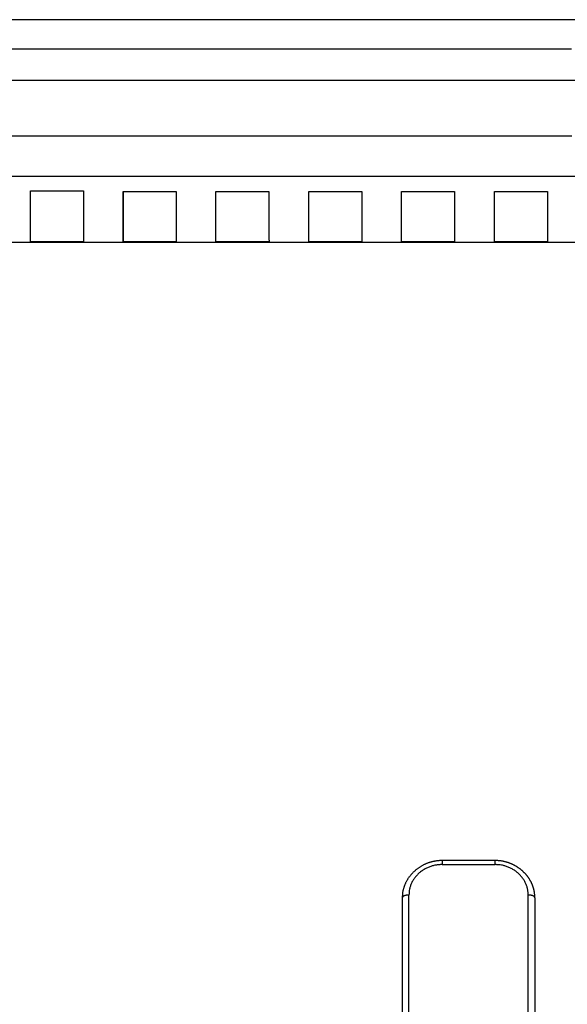
# Model space of a CAD drawing. Extents: x 99 to 1186, y 6 to 826.
# Drawn here: x 584 to 626, y 751 to 826 of the extents above; entities that cross this region are included whole.
import ezdxf

# ---------------------------------------------------------------- set-up
doc = ezdxf.new("R2010")
doc.units = 0
doc.linetypes.add('HIDDENNEW0', pattern=[4.5, 1.5, -1.5, 1.5])
doc.layers.add('MUOTOVIIVAT', color=40, linetype='HIDDENNEW0')
doc.layers.add('TANGVIIVATNONDEF', color=3, linetype='HIDDENNEW0')

msp = doc.modelspace()

# ---------------------------------------------------------------- linework, layer by layer
at = {"layer": 'MUOTOVIIVAT', "color": 40, "linetype": 'CONTINUOUS'}
for p, q in [((691.1618, 825.66951), (572.29683, 825.66962)), ((585.29757, 808.91458), (585.30269, 812.76424)), ((585.30269, 812.76424), (589.30269, 812.76332)), ((589.30269, 812.76332), (589.29757, 808.9145)), ((592.29103, 812.70765), (596.29103, 812.7081)), ((592.29615, 812.70765), (592.29614, 808.9103)), ((599.29103, 812.70844), (603.29103, 812.70889)), ((599.29642, 808.91035), (599.29472, 812.70844)), ((606.29103, 812.70923), (610.29103, 812.70968)), ((606.29642, 808.9104), (606.29472, 812.70923)), ((610.29472, 812.70968), (610.29642, 808.91043)), ((613.29103, 812.71002), (617.29103, 812.71048)), ((613.29642, 808.91046), (613.29472, 812.71002)), ((617.29472, 812.71048), (617.29642, 808.91049)), ((620.29103, 812.71082), (624.29103, 812.71127)), ((620.29642, 808.91051), (620.29472, 812.71082)), ((624.29472, 812.71127), (624.29642, 808.91054)), ((572.2967, 808.89026), (687.98395, 808.89017)), ((589.29757, 808.9145), (585.29757, 808.91458)), ((596.29614, 808.91033), (592.29614, 808.9103)), ((603.29614, 808.91038), (599.29614, 808.91035)), ((610.29614, 808.91043), (606.29614, 808.9104)), ((617.29614, 808.91049), (613.29614, 808.91046)), ((624.29614, 808.91054), (620.29614, 808.91051)), ((620.34793, 762.20537), (616.34785, 762.20537)), ((613.34787, 759.40369), (613.34787, 749.26872)), ((623.34787, 759.40369), (623.34787, 749.26872))]:
    msp.add_line(p, q, dxfattribs=at)
msp.add_lwpolyline([(589.29881, 812.72589), (589.29875, 812.72589), (589.29869, 812.72589), (589.29863, 812.72589), (589.29857, 812.72589), (589.29851, 812.72589), (589.29845, 812.72589), (589.29839, 812.72589), (589.29834, 812.72589), (589.29828, 812.72589), (589.29822, 812.72589), (589.29816, 812.72589), (589.2981, 812.72589), (589.29804, 812.72589), (589.29798, 812.72589), (589.29793, 812.72589), (589.29786, 812.72589), (589.29776, 812.72589), (589.29763, 812.72589)], dxfattribs=at)
for points in [[(592.29615, 808.91025), (592.2961, 808.92914, -0.00008559), (592.29606, 808.9544, -0.00004727), (592.296, 808.98628, -0.00002991), (592.29593, 809.02465, -0.00002126), (592.29586, 809.06993, -0.00001559), (592.29578, 809.12198, -0.00001203), (592.29569, 809.18117, -0.00000947), (592.29559, 809.24735, -0.00000773), (592.29548, 809.32093, -0.00000637), (592.29537, 809.40171, -0.00000539), (592.29524, 809.49012, -0.00000458), (592.29511, 809.58595, -0.00000398), (592.29497, 809.68961, -0.00000346), (592.29482, 809.80091, -0.00000307), (592.29465, 809.92027, -0.0000027), (592.29448, 810.04739, -0.00000241), (592.2943, 810.18264, -0.00000218), (592.29411, 810.32613, -0.00000202), (592.29391, 810.47838, -0.00000177), (592.2937, 810.6378, -0.00000152), (592.29348, 810.80432, -0.00000155), (592.29325, 810.98298, -0.0000017), (592.293, 811.17602, -0.00000116), (592.29276, 811.3622, -0.00000035), (592.29254, 811.5347, -0.00000153), (592.29223, 811.77586, -0.0000023), (592.29172, 812.17272, -0.00000098), (592.29104, 812.70771, -0.00000049)], [(596.29099, 812.7081), (596.2913, 812.4621, 0.00000062), (596.29161, 812.22466, 0.00000067), (596.2919, 811.99616, 0.00000072), (596.29219, 811.77621, 0.00000076), (596.29246, 811.56513, 0.00000081), (596.29272, 811.36253, 0.00000087), (596.29297, 811.16872, 0.00000094), (596.29322, 810.9833, 0.00000101), (596.29345, 810.80656, 0.00000109), (596.29367, 810.6381, 0.00000118), (596.29388, 810.47818, 0.00000129), (596.29408, 810.32641, 0.00000141), (596.29427, 810.18304, 0.00000156), (596.29445, 810.04765, 0.00000172), (596.29462, 809.92049, 0.00000191), (596.29479, 809.80115, 0.00000212), (596.29494, 809.68986, 0.00000241), (596.29508, 809.58617, 0.00000278), (596.29521, 809.49029, 0.00000312), (596.29533, 809.40192, 0.00000336), (596.29545, 809.32131, 0.00000429), (596.29555, 809.24755, 0.0000061), (596.29565, 809.18066, 0.00000589), (596.29574, 809.12215, 0.00000257), (596.29581, 809.07287, 0.00001051), (596.29589, 809.02481, 0.00002977), (596.29598, 808.97021, 0.00002673), (596.29609, 808.91038, 0.00002048)], [(603.29101, 812.70888), (603.29133, 812.46286, 0.0000007), (603.29163, 812.2254, 0.00000075), (603.29192, 811.99688, 0.00000081), (603.29221, 811.7769, 0.00000085), (603.29248, 811.5658, 0.00000091), (603.29274, 811.36317, 0.00000098), (603.29299, 811.16933, 0.00000106), (603.29323, 810.98389, 0.00000113), (603.29346, 810.80712, 0.00000123), (603.29368, 810.63863, 0.00000133), (603.29389, 810.47869, 0.00000146), (603.2941, 810.32689, 0.00000159), (603.29429, 810.18349, 0.00000175), (603.29447, 810.04808, 0.00000193), (603.29464, 809.92089, 0.00000215), (603.2948, 809.80152, 0.00000239), (603.29495, 809.69021, 0.00000272), (603.29509, 809.58649, 0.00000313), (603.29523, 809.49058, 0.00000352), (603.29535, 809.40219, 0.00000379), (603.29547, 809.32154, 0.00000483), (603.29557, 809.24776, 0.00000687), (603.29567, 809.18084, 0.00000664), (603.29576, 809.12231, 0.0000029), (603.29583, 809.073, 0.00001184), (603.29591, 809.02491, 0.00003353), (603.29601, 808.97027, 0.00003009), (603.29612, 808.91038, 0.00002305)], [(616.34785, 762.20537), (616.25483, 762.20343, 0.00680244), (616.16173, 762.199, 0.00672024), (616.06854, 762.19199, 0.00674799), (615.97541, 762.18245, 0.0069457), (615.88255, 762.17023, 0.00710822), (615.79009, 762.15538, 0.00726847), (615.69818, 762.13776, 0.007456), (615.60695, 762.11743, 0.00771946), (615.51659, 762.09423, 0.00785566), (615.42715, 762.0683, 0.00787896), (615.33877, 762.03954, 0.00784965), (615.25145, 762.00813, 0.00774636), (615.16531, 761.97403, 0.00767594), (615.08035, 761.9374, 0.00761373), (614.9967, 761.8982, 0.00756322), (614.91434, 761.85659, 0.00750465), (614.83342, 761.81254, 0.00746236), (614.75392, 761.76618, 0.00741927), (614.67597, 761.7175, 0.00739015), (614.59956, 761.66665, 0.00736114), (614.52484, 761.61359, 0.0073454), (614.45178, 761.55847, 0.00733211), (614.38052, 761.50126, 0.0073308), (614.31105, 761.44212, 0.00733371), (614.24351, 761.38101, 0.00734738), (614.17788, 761.31808, 0.0073671), (614.11429, 761.25331, 0.00739588), (614.05274, 761.18683, 0.00743209), (613.99337, 761.11863, 0.00747669), (613.93615, 761.04884, 0.00753116), (613.88123, 760.97745, 0.00758877), (613.82858, 760.90459, 0.00765434), (613.77836, 760.83026, 0.00773352), (613.73053, 760.75457, 0.00783369), (613.68525, 760.67752, 0.00789993), (613.64249, 760.59925, 0.00794733), (613.60241, 760.51978, 0.00811832), (613.56495, 760.4391, 0.00840877), (613.5303, 760.35718, 0.00826415), (613.49842, 760.27461, 0.00779359), (613.46947, 760.19159, 0.00876296), (613.44337, 760.10625, 0.01070082), (613.42027, 760.01794, 0.00813653), (613.4003, 759.93451, 0.00257312), (613.3837, 759.85864, 0.01186203), (613.3697, 759.75985, 0.02099645), (613.35777, 759.60608, 0.01023291), (613.3479, 759.40371, 0.00535218)], [(623.34788, 759.40371), (623.34726, 759.46713, 0.00660504), (623.34498, 759.5303, 0.0067406), (623.34096, 759.5932, 0.00668729), (623.33534, 759.65589, 0.00640109), (623.3281, 759.71842, 0.00615502), (623.31936, 759.78082, 0.00589262), (623.30913, 759.84312, 0.00578899), (623.29744, 759.90528, 0.00584364), (623.28425, 759.96722, 0.00586524), (623.26962, 760.02892, 0.00586102), (623.25348, 760.09032, 0.0058687), (623.23591, 760.15139, 0.00589565), (623.21685, 760.21207, 0.00592082), (623.19636, 760.27233, 0.00595369), (623.17439, 760.33211, 0.00598855), (623.15099, 760.39138, 0.00603676), (623.12612, 760.45007, 0.00607839), (623.09984, 760.50816, 0.00612523), (623.0721, 760.5656, 0.00611569), (623.04297, 760.62238, 0.0060457), (623.01244, 760.67847, 0.00598586), (622.98057, 760.73386, 0.00592389), (622.94734, 760.78851, 0.00586806), (622.91283, 760.84244, 0.00580789), (622.87701, 760.8956, 0.0057545), (622.83996, 760.94799, 0.00569872), (622.80165, 760.99957, 0.0056491), (622.76216, 761.05036, 0.00559787), (622.72147, 761.10029, 0.00555243), (622.67964, 761.14939, 0.00550634), (622.63665, 761.19761, 0.00546558), (622.59259, 761.24495, 0.00542497), (622.54742, 761.29138, 0.00538923), (622.50121, 761.33689, 0.00535439), (622.45396, 761.38145, 0.00532393), (622.40572, 761.42506, 0.00529504), (622.35648, 761.46768, 0.00527002), (622.30631, 761.50931, 0.00524723), (622.25519, 761.54992, 0.00522776), (622.20318, 761.58951, 0.00521111), (622.15028, 761.62802, 0.00519725), (622.09654, 761.66549, 0.00518677), (622.04195, 761.70185, 0.00517849), (621.98659, 761.73712, 0.00517412), (621.93042, 761.77124, 0.00517141), (621.87352, 761.80425, 0.00517317), (621.81588, 761.83606, 0.0051758), (621.75756, 761.86673, 0.00518321), (621.69854, 761.89617, 0.00519152), (621.63888, 761.92441, 0.0052057), (621.57859, 761.9514, 0.00521775), (621.51771, 761.97716, 0.00523389), (621.45624, 762.00162, 0.00525578), (621.39424, 762.02482, 0.0052899), (621.33169, 762.04668, 0.00529874), (621.26866, 762.06724, 0.00529387), (621.20519, 762.08643, 0.0053686), (621.1412, 762.10429, 0.00551702), (621.07668, 762.12073, 0.00538444), (621.01204, 762.13581, 0.00504764), (620.94742, 762.14942, 0.00562686), (620.88139, 762.16165, 0.00679761), (620.81344, 762.17241, 0.00515218), (620.74945, 762.18168, 0.00167513), (620.69143, 762.18934, 0.00741578), (620.61642, 762.19574, 0.01296883), (620.50032, 762.20108, 0.00632679), (620.34793, 762.20537, 0.00332672)]]:
    msp.add_lwpolyline(points, format="xyb", dxfattribs=at)
at = {"layer": 'TANGVIIVATNONDEF', "color": 3, "linetype": 'CONTINUOUS'}
for p, q in [((616.34787, 762.20533), (616.34787, 761.90118)), ((616.34787, 761.90118), (620.34787, 761.90118)), ((620.34787, 761.90118), (620.34787, 762.20533)), ((613.84787, 749.26872), (613.84787, 759.59954)), ((622.84787, 749.26872), (622.84787, 759.59954))]:
    msp.add_line(p, q, dxfattribs=at)
for points in [[(572.29487, 823.46216), (575.2846, 823.46216), (578.27432, 823.46215), (581.26405, 823.46215), (584.25377, 823.46215), (587.2435, 823.46214), (590.23322, 823.46214), (593.22295, 823.46214), (596.21267, 823.46213), (599.2024, 823.46213), (602.19212, 823.46213), (605.18184, 823.46212, 0), (608.17156, 823.46212), (611.16129, 823.46212), (614.15101, 823.46212), (617.14072, 823.46211), (620.13044, 823.46211, 0), (623.12016, 823.46211), (626.10988, 823.4621)], [(628.96005, 816.90268, 0), (631.79335, 816.90268)], [(912.66595, 813.83522, 0), (909.83268, 813.83522)], [(688.89324, 821.07462, 0), (685.90357, 821.07463)], [(670.95516, 821.07464, 0), (667.96547, 821.07464)], [(628.96023, 813.83531, 0.00000001), (626.12693, 813.83532), (623.29368, 813.83532), (620.46049, 813.83532), (617.62712, 813.83532, 0.00000001), (614.79347, 813.83533, 0.00000001), (611.96057, 813.83533), (609.12874, 813.83533, 0.00000001), (606.29401, 813.83533), (603.455, 813.83534, 0.00000001), (600.62746, 813.83534), (597.81683, 813.83534), (594.96092, 813.83534), (592.03829, 813.83534), (589.29437, 813.83535, 0), (586.8137, 813.83535), (583.62783, 813.83535), (578.72085, 813.83535, 0), (572.29474, 813.83536)], [(661.98634, 823.46206, 0), (664.95214, 823.46206, 0), (667.96573, 823.46206)], [(629.0993, 821.07468, 0), (626.10961, 821.07468), (623.12, 821.07469), (620.13018, 821.07469), (617.14007, 821.07469), (614.15074, 821.0747), (611.16256, 821.0747), (608.1713, 821.0747), (605.17553, 821.07471, -0.00000001), (602.19186, 821.07471), (599.22603, 821.07471, -0.00000001), (596.21241, 821.07472, -0.00000001), (593.1284, 821.07472), (590.23296, 821.07473), (587.61532, 821.07473), (584.25351, 821.07473, -0.00000002), (579.07557, 821.07474), (572.29461, 821.07475)], [(864.50028, 816.90257), (861.66664, 816.90257, 0.00000001), (858.83373, 816.90257), (856.00191, 816.90257, 0.00000001), (853.16718, 816.90257), (850.32817, 816.90257, 0.00000001), (847.50063, 816.90256), (844.69, 816.90256, 0.00000001), (841.83409, 816.90256, 0.00000001), (838.91146, 816.90256), (836.16754, 816.90256, 0), (833.68687, 816.90256), (830.50099, 816.90255, 0.00000003), (825.59401, 816.90255), (819.1679, 816.90254)], [(648.79156, 816.90267, 0), (651.62629, 816.90267)], [(890.64271, 823.46201, 0.00000001), (893.6309, 823.46201)], [(878.6838, 823.46201, 0.00000001), (881.67343, 823.46201)], [(920.53997, 823.46202, 0.00000001), (925.71791, 823.46203)], [(812.90978, 823.46203), (815.89951, 823.46203), (818.88924, 823.46203), (821.87897, 823.46202), (824.8687, 823.46202), (827.85843, 823.46202), (830.84816, 823.46202, 0.00000001), (833.83789, 823.46202), (836.82762, 823.46202, 0.00000001), (839.81734, 823.46202, 0.00000001), (842.80707, 823.46201), (845.7968, 823.46201), (848.78653, 823.46201), (851.77626, 823.46201), (854.76599, 823.46201), (857.75571, 823.46201), (860.74544, 823.46201), (863.73517, 823.46201), (866.7249, 823.46201)], [(911.66508, 821.0746, 0.00000001), (914.56052, 821.07461)], [(918.3325, 816.90256, 0.00000001), (915.49922, 816.90256)], [(887.16648, 816.90257, 0.00000001), (884.3332, 816.90257)], [(881.49993, 816.90257, 0.00000001), (878.66666, 816.90257)], [(887.65337, 821.07459, 0.00000001), (890.64271, 821.07459)], [(875.6941, 821.07459, 0.00000001), (878.6838, 821.07459)], [(648.79321, 813.83529, 0.00000001), (645.95992, 813.83529)], [(812.90978, 821.07462), (815.89951, 821.07462, 0.00000001), (818.88924, 821.07462), (821.87897, 821.07461), (824.8687, 821.07461), (827.85843, 821.07461), (830.84816, 821.07461), (833.83789, 821.0746), (836.82762, 821.0746, 0.00000001), (839.81735, 821.0746), (842.80707, 821.0746, 0.00000001), (845.7968, 821.0746), (848.78653, 821.07459), (851.77626, 821.07459, 0.00000001), (854.76599, 821.07459, 0.00000001), (857.75571, 821.07459), (860.74544, 821.07459), (863.73517, 821.07459), (866.7249, 821.07459, 0.00000001), (869.71462, 821.07459)], [(572.29448, 816.90268), (575.12776, 816.90268, -0.00000001), (577.96103, 816.90268), (580.79431, 816.90268, -0.00000001), (583.62759, 816.90268), (586.46087, 816.90268), (589.29415, 816.90268), (592.12742, 816.90268), (594.9607, 816.90268), (597.79398, 816.90268), (600.62726, 816.90268), (603.46054, 816.90268), (606.29382, 816.90268), (609.12709, 816.90268), (611.96037, 816.90268), (614.79365, 816.90268), (617.62693, 816.90268), (620.46021, 816.90268), (623.29349, 816.90268), (626.12676, 816.90268)], [(920.53997, 821.07461, 0.00000003), (925.71791, 821.07462)], [(668.62622, 813.83526, 0.00000001), (665.79293, 813.83526, 0.00000001), (662.95964, 813.83527, 0.00000001), (660.12635, 813.83527)], [(674.29256, 816.90267, 0.00000003), (679.19957, 816.90267)], [(677.12609, 813.83524, 0.00000002), (674.2928, 813.83525, 0.00000002), (671.45951, 813.83525)], [(697.72269, 819.65238, -0.00000003), (697.22437, 820.17143, -0.00000008), (696.45686, 820.97088, -0.00000004), (695.45173, 822.01784)], [(698.99703, 818.32501, -0.00000002), (698.53989, 818.80117)], [(695.60496, 818.06823, 0.00000006), (695.10663, 818.58728, 0.00000009), (694.33908, 819.38674, 0.00000004), (693.33391, 820.43369, 0.00000002)], [(712.73542, 804.01487, 0.00000012), (712.29223, 804.47651, 0.00000012), (711.84904, 804.93814, 0.00000012), (711.40586, 805.39978, 0.00000011), (710.96267, 805.86141, 0.00000011), (710.51949, 806.32304, 0.0000001), (710.07631, 806.78467, 0.0000001), (709.63313, 807.24629, 0.00000009), (709.18994, 807.70792, 0.00000009), (708.74677, 808.16954, 0.00000009), (708.30359, 808.63117, 0.00000008), (707.86041, 809.09279, 0.00000008), (707.41723, 809.55441, 0.00000007), (706.97406, 810.01603, 0.00000007), (706.53088, 810.47765, 0.00000006), (706.08771, 810.93926, 0.00000006), (705.64454, 811.40088, 0.00000005), (705.20136, 811.86249, 0.00000005), (704.75819, 812.3241, 0.00000005), (704.31502, 812.78572, 0.00000004), (703.87185, 813.24733, 0.00000004), (703.42868, 813.70894, 0.00000003), (702.98553, 814.17054, 0.00000003), (702.54235, 814.63216)], [(710.61824, 802.43072, 0.00000013), (710.17503, 802.89236, 0.00000014), (709.73183, 803.354, 0.00000013), (709.28863, 803.81563, 0.00000013), (708.84543, 804.27726, 0.00000013), (708.40223, 804.73889, 0.00000013), (707.95903, 805.20052, 0.00000012), (707.51584, 805.66215, 0.00000012), (707.07264, 806.12378, 0.00000012), (706.62945, 806.5854, 0.00000011), (706.18625, 807.04703, 0.00000011), (705.74306, 807.50865, 0.00000011), (705.29987, 807.97027, 0.00000011), (704.85668, 808.43189, 0.0000001), (704.41349, 808.89351, 0.0000001), (703.9703, 809.35512, 0.0000001), (703.52711, 809.81674, 0.0000001), (703.08392, 810.27835, 0.00000009), (702.64074, 810.73997, 0.00000009), (702.19755, 811.20158, 0.00000009), (701.75436, 811.66319, 0.00000009), (701.31118, 812.1248, 0.00000008), (700.86801, 812.5864, 0.00000008), (700.42481, 813.04802, 0.00000008), (699.98157, 813.50969, 0.00000007), (699.53844, 813.97124, 0.00000007), (699.09549, 814.43261, 0.00000007), (698.65208, 814.89445, 0.00000007), (698.208, 815.35699, 0.00000006), (697.76571, 815.81766, 0.00000006), (697.32607, 816.27557, 0.00000006), (696.87935, 816.74087, 0.00000007), (696.42219, 817.21703, 0.00000005), (695.99299, 817.66407)], [(616.34785, 761.90113), (616.22872, 761.89858, 0.01178849), (616.10801, 761.89052, 0.01120074), (615.98558, 761.87675, 0.01104902), (615.86197, 761.85725, 0.01154087), (615.73771, 761.83148, 0.01179753), (615.61333, 761.79956, 0.0119858), (615.48932, 761.76109, 0.01213604), (615.36624, 761.7163, 0.01239355), (615.24471, 761.66488, 0.01257353), (615.12525, 761.60714, 0.01279369), (615.00856, 761.54292, 0.01295881), (614.89508, 761.47265, 0.01315352), (614.78555, 761.39629, 0.01331856), (614.68034, 761.31436, 0.01350115), (614.58014, 761.22696, 0.01361576), (614.48522, 761.13473, 0.01367352), (614.39623, 761.03792, 0.01387528), (614.31328, 760.93703, 0.01416761), (614.23694, 760.83234, 0.01393287), (614.16719, 760.72512, 0.01319702), (614.10453, 760.61603, 0.01430396), (614.04862, 760.50326, 0.01656721), (613.99977, 760.38648, 0.01313772), (613.95818, 760.27578, 0.00574647), (613.92424, 760.17495, 0.01730777), (613.8955, 760.04686, 0.02917927), (613.86998, 759.85246, 0.0150236), (613.84782, 759.59953, 0.00827187)], [(622.84782, 759.59953), (622.84505, 759.7092, 0.01390494), (622.8363, 759.82034, 0.01319115), (622.82134, 759.93305, 0.01297171), (622.80016, 760.04686, 0.01348721), (622.77218, 760.16126, 0.01369717), (622.7375, 760.27578, 0.01380616), (622.69572, 760.38994, 0.01384192), (622.64707, 760.50326, 0.01398103), (622.59121, 760.61515, 0.01400105), (622.5285, 760.72512, 0.01405132), (622.45875, 760.83256, 0.01401248), (622.38243, 760.93703, 0.01399808), (622.29949, 761.03786, 0.01392825), (622.2105, 761.13473, 0.0138763), (622.11557, 761.22697, 0.01373781), (622.01539, 761.31436, 0.01355311), (621.91024, 761.39628, 0.01350234), (621.80066, 761.47265, 0.01354753), (621.68695, 761.54293, 0.0130896), (621.5705, 761.60714, 0.01220842), (621.452, 761.66483, 0.01303522), (621.32952, 761.7163, 0.01486949), (621.20267, 761.76127, 0.0116234), (621.08244, 761.79956, 0.0050466), (620.97292, 761.83079, 0.01510377), (620.8338, 761.85725, 0.02508077), (620.62265, 761.88074, 0.01279698), (620.34793, 761.90113, 0.00702681)], [(613.84782, 759.59953), (613.824, 759.59931, 0.00501723), (613.79986, 759.59862, 0.00478271), (613.77538, 759.59745, 0.00474937), (613.75066, 759.5958, 0.0050097), (613.72581, 759.5936, 0.0051947), (613.70093, 759.59089, 0.00537142), (613.67613, 759.58762, 0.0055633), (613.65152, 759.58381, 0.00583169), (613.62722, 759.57943, 0.00610958), (613.60333, 759.57452, 0.00644272), (613.57999, 759.56906, 0.00681043), (613.5573, 759.56308, 0.00724071), (613.5354, 759.55658, 0.00774074), (613.51436, 759.54961, 0.00831592), (613.49432, 759.54218, 0.00896779), (613.47534, 759.53433, 0.00966133), (613.45755, 759.52609, 0.01061886), (613.44096, 759.51751, 0.01179205), (613.42569, 759.5086, 0.01274332), (613.41175, 759.49948, 0.01323106), (613.39922, 759.4902, 0.01584704), (613.38804, 759.48061, 0.0205811), (613.37827, 759.47067, 0.01845856), (613.36996, 759.46125, 0.00866498), (613.36317, 759.45267, 0.02786802), (613.35743, 759.44177, 0.05615336), (613.35232, 759.42524, 0.03275773), (613.3479, 759.40371, 0.01879149)], [(623.34788, 759.40371), (623.34733, 759.41305, 0.03259598), (623.34557, 759.4225, 0.03016985), (623.34258, 759.43209, 0.02828306), (623.33834, 759.44177, 0.02753824), (623.33275, 759.45151, 0.02565017), (623.32581, 759.46125, 0.02351913), (623.31745, 759.47096, 0.02120984), (623.30772, 759.48061, 0.01928561), (623.29654, 759.49012, 0.01729916), (623.284, 759.49948, 0.01565285), (623.27005, 759.50862, 0.01406575), (623.25478, 759.51751, 0.01277914), (623.23819, 759.52609, 0.01158503), (623.22039, 759.53433, 0.01062026), (623.2014, 759.54218, 0.00970365), (623.18136, 759.54961, 0.00892367), (623.16033, 759.55658, 0.00831643), (623.13841, 759.56308, 0.00786961), (623.11566, 759.56906, 0.00719736), (623.09237, 759.57452, 0.00641842), (623.06867, 759.57943, 0.00657675), (623.04417, 759.58381, 0.00721165), (623.01879, 759.58763, 0.00544156), (622.99474, 759.59089, 0.00232146), (622.97284, 759.59355, 0.00684659), (622.94501, 759.5958, 0.01099059), (622.90278, 759.59779, 0.00549946), (622.84782, 759.59953, 0.0030025)]]:
    msp.add_lwpolyline(points, format="xyb", dxfattribs=at)

doc.saveas('drawing.dxf')
